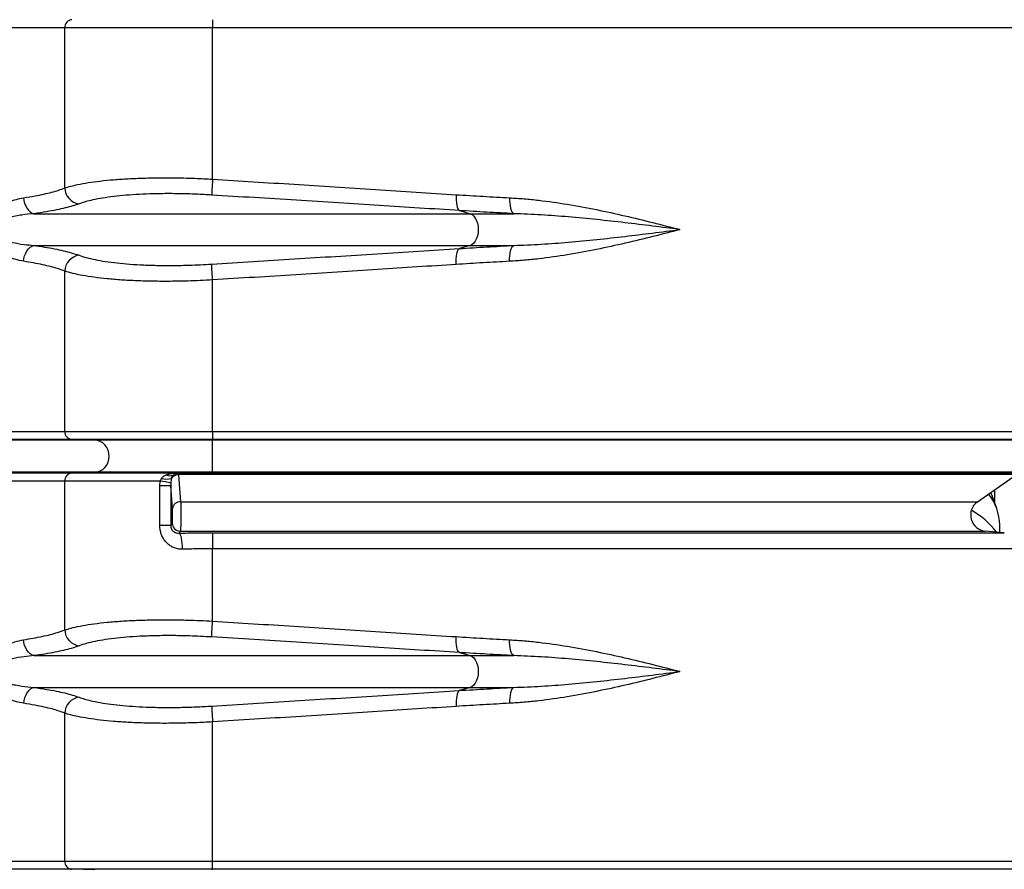
# Model space of a CAD drawing. Units: millimetres. Extents: x 150 to 48206, y 150 to 8760.
# Drawn here: x 5516 to 6126, y 4066 to 4593 of the extents above; entities that cross this region are included whole.
import ezdxf

# ---------------------------------------------------------------- set-up
doc = ezdxf.new("R2010")
doc.units = ezdxf.units.MM
doc.header["$LTSCALE"] = 30

# ---------------------------------------------------------------- blocks, each defined once
blk = doc.blocks.new('Monoblock')
at = {"color": 7, "linetype": 'Continuous', "lineweight": 25}
for p, q in [((5635.49, 4593.11), (5635.49, 4588.11)), ((5543.78, 4588.11), (5459.16, 4588.11)), ((5543.78, 4488.8), (5543.78, 4588.11)), ((5635.49, 4588.11), (5543.78, 4588.11)), ((5635.49, 4494.27), (5635.49, 4588.11)), ((5524.67, 4472.85), (5795.14, 4472.85)), ((5788.48, 4474.78), (5795.14, 4472.85)), ((5795.14, 4472.85), (5822.24, 4472.85)), ((5524.67, 4453.16), (5795.14, 4453.16)), ((5795.14, 4453.16), (5788.48, 4451.23)), ((5795.14, 4453.16), (5822.24, 4453.16)), ((5543.78, 4337.9), (5543.78, 4437.22)), ((5635.49, 4337.9), (5635.49, 4431.75)), ((5459.16, 4337.9), (5543.78, 4337.9)), ((5543.78, 4337.9), (5635.49, 4337.9)), ((5635.49, 4337.9), (5635.49, 4332.91)), ((5548.24, 4332.91), (5459.5, 4332.91)), ((5562.36, 4332.5), (5460.59, 4332.5)), ((5562.36, 4332.5), (5548.24, 4332.91)), ((5635.49, 4332.91), (5548.24, 4332.91)), ((5635.49, 4332.5), (5562.36, 4332.5)), ((5635.49, 4332.5), (5635.49, 4332.91)), ((5635.49, 4312.51), (5635.49, 4332.5)), ((5459.5, 4312.11), (5548.24, 4312.11)), ((5562.36, 4312.51), (5460.59, 4312.51)), ((5548.24, 4312.11), (5562.36, 4312.51)), ((5548.24, 4312.11), (5613.87, 4312.11)), ((5635.49, 4312.51), (5562.36, 4312.51)), ((5613.87, 4312.11), (5614.22, 4311.94)), ((5614.22, 4311.94), (5635.49, 4312.01)), ((5635.49, 4311.11), (5614.37, 4311.03)), ((5635.49, 4312.01), (5635.49, 4312.51)), ((5635.49, 4312.01), (5635.49, 4311.11)), ((6109.75, 4294.2), (6133.9, 4311.11)), ((5543.78, 4307.11), (5459.16, 4307.11)), ((5543.78, 4214.8), (5543.78, 4307.11)), ((5602.93, 4307.11), (5543.78, 4307.11)), ((5602.75, 4304.22), (5602.93, 4307.11)), ((5602.75, 4279.47), (5602.75, 4304.22)), ((5609.46, 4304.22), (5602.75, 4304.22)), ((5602.93, 4307.11), (5603.79, 4308.74)), ((5609.48, 4305.79), (5609.46, 4304.22)), ((5609.46, 4304.22), (5609.46, 4279.47)), ((5610.52, 4290.1), (5609.46, 4304.22)), ((5609.76, 4308.62), (5609.48, 4305.79)), ((6120.49, 4293.23), (6120.49, 4301.72)), ((6121.64, 4290.06), (6118.74, 4298.01)), ((5609.46, 4279.47), (5610.39, 4281.03)), ((6123.49, 4275.27), (6123.49, 4279.8)), ((5609.46, 4279.47), (5602.75, 4279.47)), ((5635.49, 4275.02), (5635.49, 4265.06)), ((6126.36, 4275.02), (6114.61, 4276.04)), ((5635.49, 4220.27), (5635.49, 4265.06)), ((5788.48, 4200.78), (5795.14, 4198.85)), ((5524.67, 4198.85), (5795.14, 4198.85)), ((5795.14, 4198.85), (5822.24, 4198.85)), ((5524.67, 4179.16), (5795.14, 4179.16)), ((5795.14, 4179.16), (5788.48, 4177.23)), ((5795.14, 4179.16), (5822.24, 4179.16)), ((5543.78, 4071.4), (5543.78, 4163.22)), ((5635.49, 4071.4), (5635.49, 4157.75)), ((5459.16, 4071.4), (5543.78, 4071.4)), ((5548.24, 4066.41), (5459.5, 4066.41)), ((5543.78, 4071.4), (5635.49, 4071.4)), ((5562.36, 4066), (5548.24, 4066.41)), ((5635.49, 4066.41), (5548.24, 4066.41)), ((5635.49, 4066.41), (5635.49, 4071.4)), ((5635.49, 4066), (5635.49, 4066.41))]:
    blk.add_line(p, q, dxfattribs=at)
at = {"color": 8, "linetype": 'Continuous', "lineweight": 25}
for p, q in [((6135.49, 4588.11), (5635.49, 4588.11)), ((5635.49, 4337.9), (6135.49, 4337.9)), ((6140.35, 4332.91), (5635.49, 4332.91)), ((6155.75, 4332.5), (5635.49, 4332.5)), ((6155.75, 4312.51), (5635.49, 4312.51)), ((5635.49, 4312.01), (6136.63, 4312.01)), ((6133.9, 4311.11), (5635.49, 4311.11)), ((5615.63, 4294.2), (6109.75, 4294.2)), ((5615.4, 4276.04), (6114.61, 4276.04)), ((5635.49, 4275.02), (6126.36, 4275.02)), ((6135.49, 4265.06), (5635.49, 4265.06)), ((5635.49, 4071.4), (6135.49, 4071.4)), ((6140.35, 4066.41), (5635.49, 4066.41))]:
    blk.add_line(p, q, dxfattribs=at)
at = {"color": 7, "linetype": 'Continuous', "lineweight": 25, "flags": 128}
for points in [[(5635.49, 4494.27), (5635.38, 4492.52), (5635.27, 4490.83), (5635.17, 4489.24), (5635.08, 4487.81), (5635.01, 4486.57), (5634.95, 4485.58), (5634.9, 4484.85), (5634.87, 4484.42)], [(5518.23, 4482.7), (5518.47, 4480.94), (5518.91, 4479.22), (5519.55, 4477.62), (5520.35, 4476.18), (5521.29, 4474.95), (5522.35, 4473.97), (5523.49, 4473.26), (5524.67, 4472.85)], [(5786.52, 4484.63), (5786.47, 4482.88), (5786.51, 4481.19), (5786.64, 4479.6), (5786.87, 4478.17), (5787.17, 4476.94), (5787.55, 4475.94), (5787.99, 4475.22), (5788.48, 4474.78)], [(5819.6, 4482.7), (5819.58, 4480.96), (5819.68, 4479.27), (5819.88, 4477.69), (5820.19, 4476.26), (5820.59, 4475.03), (5821.08, 4474.03), (5821.63, 4473.3), (5822.24, 4472.85)], [(5795.14, 4472.85), (5796.31, 4472.32), (5797.39, 4471.41), (5798.34, 4470.17), (5799.12, 4468.64), (5799.7, 4466.89), (5800.06, 4464.99), (5800.18, 4463.01), (5800.06, 4461.03), (5799.7, 4459.12), (5799.12, 4457.37), (5798.34, 4455.85), (5797.39, 4454.61), (5796.31, 4453.7), (5795.14, 4453.16)], [(5518.23, 4443.31), (5518.47, 4445.08), (5518.91, 4446.79), (5519.55, 4448.39), (5520.35, 4449.83), (5521.29, 4451.06), (5522.35, 4452.05), (5523.49, 4452.75), (5524.67, 4453.16)], [(5786.52, 4441.39), (5786.47, 4443.13), (5786.51, 4444.82), (5786.64, 4446.41), (5786.87, 4447.84), (5787.17, 4449.07), (5787.55, 4450.07), (5787.99, 4450.8), (5788.48, 4451.23)], [(5819.6, 4443.31), (5819.58, 4445.05), (5819.68, 4446.74), (5819.88, 4448.33), (5820.19, 4449.76), (5820.59, 4450.99), (5821.08, 4451.98), (5821.63, 4452.72), (5822.24, 4453.16)], [(5635.49, 4431.75), (5635.38, 4433.49), (5635.27, 4435.19), (5635.17, 4436.77), (5635.08, 4438.21), (5635.01, 4439.44), (5634.95, 4440.43), (5634.9, 4441.16), (5634.87, 4441.6)], [(5562.36, 4312.51), (5564.11, 4312.75), (5565.8, 4313.34), (5567.34, 4314.28), (5568.69, 4315.53), (5569.79, 4317.03), (5570.62, 4318.74), (5571.12, 4320.59), (5571.29, 4322.51), (5571.12, 4324.43), (5570.62, 4326.27), (5569.79, 4327.98), (5568.69, 4329.48), (5567.34, 4330.73), (5565.8, 4331.67), (5564.11, 4332.27), (5562.36, 4332.5)], [(5614.37, 4311.03), (5614.8, 4305.3), (5615.63, 4294.2)], [(6117.96, 4299.94), (6118.31, 4299.11), (6118.74, 4298.01)], [(5615.4, 4276.04), (5614.88, 4275.17), (5614.66, 4274.81)], [(5614.66, 4274.81), (5615.01, 4274.48), (5615.35, 4273.82), (5615.67, 4272.85), (5615.95, 4271.61), (5616.19, 4270.13), (5616.38, 4268.47), (5616.52, 4266.69), (5616.59, 4264.84)], [(5634.87, 4210.42), (5634.9, 4210.85), (5634.95, 4211.58), (5635.01, 4212.57), (5635.08, 4213.81), (5635.17, 4215.24), (5635.27, 4216.83), (5635.38, 4218.52), (5635.49, 4220.27)], [(5524.67, 4198.85), (5523.49, 4199.26), (5522.35, 4199.97), (5521.29, 4200.95), (5520.35, 4202.18), (5519.55, 4203.62), (5518.91, 4205.22), (5518.47, 4206.94), (5518.23, 4208.7)], [(5788.48, 4200.78), (5787.99, 4201.22), (5787.55, 4201.94), (5787.17, 4202.94), (5786.87, 4204.17), (5786.64, 4205.6), (5786.51, 4207.19), (5786.47, 4208.88), (5786.52, 4210.63)], [(5822.24, 4198.85), (5821.63, 4199.3), (5821.08, 4200.03), (5820.59, 4201.03), (5820.19, 4202.26), (5819.88, 4203.69), (5819.68, 4205.27), (5819.58, 4206.96), (5819.6, 4208.7)], [(5795.14, 4198.85), (5796.31, 4198.32), (5797.39, 4197.41), (5798.34, 4196.17), (5799.12, 4194.64), (5799.7, 4192.89), (5800.06, 4190.99), (5800.18, 4189.01), (5800.06, 4187.03), (5799.7, 4185.12), (5799.12, 4183.37), (5798.34, 4181.85), (5797.39, 4180.61), (5796.31, 4179.7), (5795.14, 4179.16)], [(5524.67, 4179.16), (5523.49, 4178.75), (5522.35, 4178.05), (5521.29, 4177.06), (5520.35, 4175.83), (5519.55, 4174.39), (5518.91, 4172.79), (5518.47, 4171.08), (5518.23, 4169.31)], [(5788.48, 4177.23), (5787.99, 4176.8), (5787.55, 4176.07), (5787.17, 4175.07), (5786.87, 4173.84), (5786.64, 4172.41), (5786.51, 4170.82), (5786.47, 4169.13), (5786.52, 4167.39)], [(5822.24, 4179.16), (5821.63, 4178.72), (5821.08, 4177.98), (5820.59, 4176.99), (5820.19, 4175.76), (5819.88, 4174.33), (5819.68, 4172.74), (5819.58, 4171.05), (5819.6, 4169.31)], [(5634.87, 4167.6), (5634.9, 4167.16), (5634.95, 4166.43), (5635.01, 4165.44), (5635.08, 4164.21), (5635.17, 4162.77), (5635.27, 4161.19), (5635.38, 4159.49), (5635.49, 4157.75)]]:
    blk.add_lwpolyline(points, dxfattribs=at)
at = {"color": 7, "linetype": 'Continuous', "lineweight": 25}
for centre, radius, start, end in [((5548.59, 4588.3), 4.82, 94.16753, 182.28011), ((5554.12, 4489.2), 10.35, 182.21462, 261.89996), ((5554.12, 4436.82), 10.35, 98.10002, 177.78574), ((5548.59, 4337.71), 4.82, 177.71946, 265.83359), ((5548.59, 4307.3), 4.82, 94.16713, 182.28051), ((5609.03, 4315.06), 4.72, 240.79559, 296.2331), ((5614.23, 4305.69), 5.35, 88.48557, 146.73943), ((5614.26, 4306.94), 5, 90.39948, 129.00575), ((5611.84, 4311.08), 2.54, 358.97769, 19.75768), ((5597.33, 4262.34), 45.12, 74.3805, 82.87521), ((5607.01, 4321.02), 12.7, 255.30353, 282.51321), ((6091.51, 4279.35), 31.98, 0.80549, 38.04705), ((5615.27, 4289.4), 4.81, 85.74267, 171.64738), ((6115.49, 4286.01), 10, 125, 265), ((6080.13, 4243.4), 52.36, 37.72491, 60.47606), ((5615.4, 4281.06), 5.01, 180.37609, 269.9736), ((5554.12, 4215.2), 10.35, 182.21441, 261.90017), ((5554.12, 4162.82), 10.35, 98.10002, 177.78574), ((5548.59, 4071.21), 4.82, 177.71946, 265.83359)]:
    blk.add_arc(centre, radius, start, end, dxfattribs=at)
for points, knots in [([(5543.78, 4488.8), (5544.97, 4489.17), (5547.36, 4489.91), (5552.18, 4491.02), (5558.21, 4492.12), (5565.67, 4493.13), (5573.96, 4493.96), (5583.03, 4494.57), (5592.74, 4494.97), (5602.96, 4495.15), (5613.59, 4495.09), (5624.48, 4494.82), (5631.82, 4494.45), (5635.49, 4494.27)], [0, 0, 0, 0, 0.073721, 0.147442, 0.242096, 0.337038, 0.431685, 0.526304, 0.62122, 0.715836, 0.810456, 0.905377, 1, 1, 1, 1]), ([(5635.49, 4494.27), (5643.91, 4493.73), (5660.75, 4492.67), (5685.96, 4491.06), (5711.24, 4489.45), (5736.51, 4487.84), (5761.74, 4486.22), (5778.26, 4485.16), (5786.52, 4484.63)], [0, 0, 0, 0, 0.164667, 0.329438, 0.494105, 0.662699, 0.831406, 1, 1, 1, 1]), ([(5518.23, 4482.7), (5520.66, 4483.09), (5525.13, 4483.8), (5530.87, 4484.97), (5535.78, 4486.16), (5540.17, 4487.43), (5542.58, 4488.34), (5543.78, 4488.8)], [0, 0, 0, 0, 0.227075, 0.417548, 0.608021, 0.804011, 1, 1, 1, 1]), ([(5518.23, 4443.31), (5516.44, 4443.67), (5513.24, 4444.32), (5508.47, 4446.1), (5504.1, 4448.18), (5500.19, 4450.59), (5496.81, 4453.15), (5494.52, 4455.44), (5492.95, 4457.55), (5491.93, 4459.41), (5491.24, 4461.59), (5491.17, 4464.29), (5492.06, 4467.05), (5493.86, 4469.83), (5496.27, 4472.38), (5499.92, 4475.28), (5504.28, 4477.94), (5509.19, 4480.22), (5513.78, 4481.85), (5516.75, 4482.42), (5518.23, 4482.7)], [0, 0, 0, 0, 0.088939, 0.159031, 0.229314, 0.299335, 0.35045, 0.40143, 0.427076, 0.452667, 0.482525, 0.512791, 0.552109, 0.590189, 0.639902, 0.689769, 0.778549, 0.852305, 0.926293, 1, 1, 1, 1]), ([(5634.87, 4484.42), (5631.59, 4484.6), (5625, 4484.97), (5615.24, 4485.24), (5605.7, 4485.3), (5596.54, 4485.12), (5587.84, 4484.72), (5579.71, 4484.11), (5572.27, 4483.28), (5565.59, 4482.27), (5560.19, 4481.17), (5555.87, 4480.06), (5553.73, 4479.32), (5552.66, 4478.95)], [0, 0, 0, 0, 0.0945059, 0.1893133, 0.2838152, 0.3783291, 0.4731485, 0.5676679, 0.6623948, 0.7574203, 0.8521577, 0.9260783, 1, 1, 1, 1]), ([(5788.48, 4474.78), (5780.28, 4475.3), (5763.86, 4476.34), (5738.81, 4477.92), (5713.33, 4479.52), (5687.42, 4481.14), (5661.18, 4482.78), (5643.64, 4483.87), (5634.87, 4484.42)], [0, 0, 0, 0, 0.164664, 0.329434, 0.494098, 0.662694, 0.831404, 1, 1, 1, 1]), ([(5786.52, 4484.63), (5792.08, 4484.28), (5803.21, 4483.58), (5814.14, 4482.99), (5819.6, 4482.7)], [0, 0, 0, 0, 0.499682, 1, 1, 1, 1]), ([(5819.6, 4482.7), (5822.63, 4482.51), (5828.69, 4482.14), (5840.68, 4480.89), (5855.71, 4478.75), (5873.53, 4475.43), (5891.18, 4471.57), (5908.41, 4467.38), (5919.64, 4464.48), (5925.19, 4463.02), (5925.23, 4463.01)], [0, 0, 0, 0, 0.080296, 0.160595, 0.321838, 0.490443, 0.659064, 0.828985, 0.998909, 1, 1, 1, 1]), ([(5552.66, 4478.95), (5551.39, 4478.51), (5548.83, 4477.62), (5544.1, 4476.35), (5538.69, 4475.16), (5532.29, 4473.97), (5527.33, 4473.24), (5524.67, 4472.85)], [0, 0, 0, 0, 0.19048, 0.380959, 0.576941, 0.772921, 1, 1, 1, 1]), ([(5524.67, 4472.85), (5522.14, 4472.62), (5517.09, 4472.15), (5509.95, 4470.72), (5504.35, 4469.18), (5500.35, 4467.76), (5497.75, 4466.52), (5495.93, 4465.28), (5495.06, 4464.27), (5494.73, 4463.49), (5494.68, 4462.86), (5494.86, 4462.15), (5495.19, 4461.61), (5495.81, 4460.91), (5496.66, 4460.21), (5498.45, 4459.14), (5500.94, 4458.02), (5505.44, 4456.49), (5511.34, 4454.96), (5518.24, 4453.74), (5522.64, 4453.34), (5524.67, 4453.16)], [0, 0, 0, 0, 0.121453, 0.242925, 0.337357, 0.386113, 0.434741, 0.466151, 0.483801, 0.49252, 0.502974, 0.510337, 0.524486, 0.530298, 0.551497, 0.572796, 0.62335, 0.674007, 0.788041, 0.902136, 1, 1, 1, 1]), ([(5822.24, 4472.85), (5816.67, 4473.15), (5805.52, 4473.73), (5794.16, 4474.43), (5788.48, 4474.78)], [0, 0, 0, 0, 0.499681, 1, 1, 1, 1]), ([(5925.23, 4463.01), (5925.19, 4463.01), (5919.55, 4463.74), (5908.22, 4465.18), (5891.07, 4467.27), (5873.7, 4469.21), (5856.43, 4470.86), (5839.3, 4472.19), (5827.93, 4472.63), (5822.24, 4472.85)], [0, 0, 0, 0, 0.0011043, 0.1706216, 0.3401379, 0.5099008, 0.6796599, 0.8397628, 1, 1, 1, 1]), ([(5925.23, 4463.01), (5925.19, 4463), (5919.68, 4461.55), (5908.53, 4458.66), (5891.35, 4454.49), (5873.66, 4450.61), (5855.78, 4447.28), (5840.71, 4445.13), (5828.73, 4443.88), (5822.65, 4443.5), (5819.6, 4443.31)], [0, 0, 0, 0, 0.0010904, 0.1697599, 0.3384257, 0.5083014, 0.678162, 0.8387779, 0.919391, 1, 1, 1, 1]), ([(5822.24, 4453.16), (5827.92, 4453.38), (5839.29, 4453.82), (5856.42, 4455.15), (5873.68, 4456.8), (5891.04, 4458.74), (5908.2, 4460.83), (5919.54, 4462.28), (5925.19, 4463), (5925.23, 4463.01)], [0, 0, 0, 0, 0.160091, 0.32034, 0.489841, 0.659346, 0.829121, 0.998896, 1, 1, 1, 1]), ([(5524.67, 4453.16), (5526.91, 4452.83), (5531.39, 4452.19), (5537.48, 4451.1), (5543.02, 4449.92), (5548.26, 4448.58), (5551.13, 4447.59), (5552.66, 4447.06)], [0, 0, 0, 0, 0.190397, 0.380795, 0.576757, 0.772719, 1, 1, 1, 1]), ([(5634.87, 4441.6), (5643.44, 4442.13), (5660.57, 4443.2), (5686.2, 4444.8), (5711.91, 4446.41), (5737.61, 4448.02), (5763.27, 4449.64), (5780.08, 4450.7), (5788.48, 4451.23)], [0, 0, 0, 0, 0.164664, 0.329434, 0.494098, 0.662695, 0.831404, 1, 1, 1, 1]), ([(5788.48, 4451.23), (5794.16, 4451.58), (5805.51, 4452.28), (5816.66, 4452.87), (5822.24, 4453.16)], [0, 0, 0, 0, 0.499682, 1, 1, 1, 1]), ([(5552.66, 4447.06), (5554.09, 4446.58), (5556.94, 4445.61), (5562.48, 4444.34), (5568.84, 4443.21), (5576.09, 4442.27), (5584.08, 4441.54), (5592.68, 4441.03), (5601.79, 4440.76), (5611.26, 4440.72), (5620.04, 4440.89), (5627.94, 4441.19), (5632.56, 4441.46), (5634.87, 4441.6)], [0, 0, 0, 0, 0.096736, 0.193772, 0.290497, 0.387169, 0.484154, 0.580815, 0.676102, 0.771701, 0.866987, 0.933493, 1, 1, 1, 1]), ([(5543.78, 4437.22), (5542.37, 4437.74), (5539.79, 4438.72), (5535.11, 4440.03), (5530.12, 4441.2), (5524.54, 4442.31), (5520.33, 4442.98), (5518.23, 4443.31)], [0, 0, 0, 0, 0.227281, 0.417695, 0.608105, 0.804053, 1, 1, 1, 1]), ([(5786.52, 4441.39), (5778.45, 4440.87), (5762.32, 4439.83), (5737.69, 4438.25), (5712.63, 4436.65), (5687.16, 4435.03), (5661.36, 4433.39), (5644.11, 4432.29), (5635.49, 4431.75)], [0, 0, 0, 0, 0.164667, 0.329438, 0.494105, 0.662699, 0.831406, 1, 1, 1, 1]), ([(5819.6, 4443.31), (5814.14, 4443.02), (5803.22, 4442.44), (5792.09, 4441.74), (5786.52, 4441.39)], [0, 0, 0, 0, 0.499681, 1, 1, 1, 1]), ([(5635.49, 4431.75), (5632.91, 4431.61), (5627.75, 4431.35), (5618.94, 4431.04), (5609.15, 4430.87), (5598.59, 4430.91), (5588.43, 4431.18), (5578.84, 4431.69), (5569.93, 4432.43), (5561.84, 4433.36), (5554.74, 4434.49), (5548.56, 4435.77), (5545.37, 4436.73), (5543.78, 4437.22)], [0, 0, 0, 0, 0.066572, 0.133144, 0.228566, 0.324296, 0.419719, 0.516408, 0.613417, 0.710113, 0.806637, 0.903469, 1, 1, 1, 1]), ([(5603.79, 4308.74), (5603.97, 4308.99), (5604.34, 4309.51), (5605.31, 4310.31), (5606.17, 4310.69), (5606.72, 4310.94)], [0, 0, 0, 0, 0.251409, 0.511799, 1, 1, 1, 1]), ([(5606.72, 4310.94), (5607.42, 4311.16), (5608.84, 4311.62), (5611.23, 4311.99), (5612.92, 4312.1), (5613.86, 4312.11), (5613.87, 4312.11)], [0, 0, 0, 0, 0.302907, 0.610723, 0.99658, 1, 1, 1, 1]), ([(5611.11, 4310.82), (5610.86, 4310.56), (5610.33, 4310.02), (5609.94, 4309.2), (5609.79, 4308.71), (5609.76, 4308.62)], [0, 0, 0, 0, 0.439753, 0.899161, 1, 1, 1, 1]), ([(5613.87, 4312.11), (5613.86, 4312.11), (5613.52, 4312.08), (5612.6, 4311.93), (5611.68, 4311.25), (5611.11, 4310.82)], [0, 0, 0, 0, 0.0033463, 0.3842545, 1, 1, 1, 1]), ([(5615.63, 4294.2), (5615.67, 4293.46), (5615.75, 4291.99), (5615.82, 4288.86), (5615.84, 4285.48), (5615.8, 4282.14), (5615.72, 4279.23), (5615.59, 4277.1), (5615.48, 4276.23), (5615.41, 4276.08), (5615.4, 4276.04)], [0, 0, 0, 0, 0.138048, 0.276098, 0.414144, 0.552185, 0.690225, 0.828268, 0.966318, 1, 1, 1, 1]), ([(5610.39, 4281.03), (5610.4, 4281.04), (5610.43, 4281.12), (5610.49, 4281.55), (5610.56, 4282.62), (5610.61, 4284.07), (5610.63, 4285.74), (5610.62, 4287.43), (5610.58, 4289), (5610.54, 4289.73), (5610.52, 4290.1)], [0, 0, 0, 0, 0.033682, 0.171734, 0.309779, 0.44782, 0.585859, 0.723902, 0.861952, 1, 1, 1, 1]), ([(5616.59, 4264.84), (5615.78, 4264.87), (5614.18, 4264.92), (5611.84, 4265.56), (5609.65, 4266.61), (5607.66, 4268.06), (5605.95, 4269.87), (5604.56, 4271.95), (5603.57, 4274.23), (5602.88, 4276.75), (5602.79, 4278.53), (5602.75, 4279.47)], [0, 0, 0, 0, 0.107389, 0.214798, 0.324344, 0.433919, 0.545647, 0.657396, 0.766514, 0.875643, 1, 1, 1, 1]), ([(5609.46, 4279.47), (5609.48, 4279.16), (5609.51, 4278.39), (5609.82, 4277.55), (5610.39, 4276.56), (5611.32, 4275.62), (5612.87, 4274.87), (5614.06, 4274.83), (5614.66, 4274.81)], [0, 0, 0, 0, 0.10713, 0.256584, 0.298148, 0.516793, 0.755861, 1, 1, 1, 1]), ([(5614.66, 4274.81), (5618.09, 4274.87), (5624.98, 4274.99), (5631.97, 4275.01), (5635.49, 4275.02)], [0, 0, 0, 0, 0.497721, 1, 1, 1, 1]), ([(5635.49, 4265.06), (5632.33, 4265.05), (5625.98, 4265.03), (5619.73, 4264.91), (5616.59, 4264.84)], [0, 0, 0, 0, 0.497706, 1, 1, 1, 1]), ([(5543.78, 4214.8), (5545.37, 4215.28), (5548.56, 4216.25), (5554.74, 4217.53), (5561.84, 4218.65), (5569.93, 4219.59), (5578.84, 4220.32), (5588.43, 4220.83), (5598.59, 4221.1), (5609.15, 4221.14), (5618.94, 4220.97), (5627.75, 4220.67), (5632.91, 4220.4), (5635.49, 4220.27)], [0, 0, 0, 0, 0.0965314, 0.1933635, 0.2898874, 0.3865831, 0.4835916, 0.5802812, 0.6757039, 0.771434, 0.8668564, 0.933428, 1, 1, 1, 1]), ([(5635.49, 4220.27), (5643.91, 4219.73), (5660.75, 4218.67), (5685.96, 4217.06), (5711.24, 4215.45), (5736.51, 4213.84), (5761.74, 4212.22), (5778.26, 4211.16), (5786.52, 4210.63)], [0, 0, 0, 0, 0.164667, 0.329438, 0.494105, 0.662699, 0.831406, 1, 1, 1, 1]), ([(5518.23, 4208.7), (5520.27, 4209.03), (5524.36, 4209.67), (5529.92, 4210.76), (5534.98, 4211.95), (5539.76, 4213.28), (5542.37, 4214.27), (5543.78, 4214.8)], [0, 0, 0, 0, 0.1904, 0.380801, 0.57676, 0.772719, 1, 1, 1, 1]), ([(5518.23, 4169.31), (5516.75, 4169.59), (5513.78, 4170.16), (5509.19, 4171.79), (5504.28, 4174.08), (5499.92, 4176.73), (5496.27, 4179.64), (5493.86, 4182.18), (5492.06, 4184.96), (5491.17, 4187.73), (5491.24, 4190.42), (5491.93, 4192.61), (5492.95, 4194.47), (5494.52, 4196.58), (5496.81, 4198.86), (5500.19, 4201.43), (5504.1, 4203.83), (5508.47, 4205.92), (5513.24, 4207.7), (5516.44, 4208.34), (5518.23, 4208.7)], [0, 0, 0, 0, 0.073707, 0.147695, 0.221451, 0.310231, 0.360098, 0.409811, 0.447891, 0.487209, 0.517475, 0.547333, 0.572924, 0.59857, 0.64955, 0.700665, 0.770686, 0.840969, 0.911061, 1, 1, 1, 1]), ([(5634.87, 4210.42), (5632.56, 4210.55), (5627.94, 4210.82), (5620.04, 4211.12), (5611.26, 4211.3), (5601.79, 4211.25), (5592.68, 4210.98), (5584.08, 4210.47), (5576.09, 4209.74), (5568.84, 4208.8), (5562.48, 4207.68), (5556.94, 4206.4), (5554.09, 4205.43), (5552.66, 4204.95)], [0, 0, 0, 0, 0.066507, 0.133013, 0.228299, 0.323898, 0.419185, 0.515846, 0.612831, 0.709503, 0.806228, 0.903264, 1, 1, 1, 1]), ([(5788.48, 4200.78), (5780.28, 4201.3), (5763.86, 4202.34), (5738.81, 4203.92), (5713.33, 4205.52), (5687.42, 4207.14), (5661.18, 4208.78), (5643.64, 4209.87), (5634.87, 4210.42)], [0, 0, 0, 0, 0.164664, 0.329434, 0.494098, 0.662694, 0.831404, 1, 1, 1, 1]), ([(5786.52, 4210.63), (5792.08, 4210.28), (5803.21, 4209.58), (5814.14, 4208.99), (5819.6, 4208.7)], [0, 0, 0, 0, 0.499681, 1, 1, 1, 1]), ([(5819.6, 4208.7), (5822.63, 4208.51), (5828.69, 4208.14), (5840.68, 4206.89), (5855.71, 4204.75), (5873.53, 4201.43), (5891.18, 4197.57), (5908.41, 4193.38), (5919.64, 4190.47), (5925.19, 4189.02), (5925.23, 4189.01)], [0, 0, 0, 0, 0.0802956, 0.1605951, 0.3218378, 0.4904434, 0.6590639, 0.8289849, 0.9989096, 1, 1, 1, 1]), ([(5552.66, 4204.95), (5551.13, 4204.42), (5548.3, 4203.45), (5543.17, 4202.13), (5537.7, 4200.96), (5531.58, 4199.85), (5526.97, 4199.19), (5524.67, 4198.85)], [0, 0, 0, 0, 0.227281, 0.41769, 0.608097, 0.804049, 1, 1, 1, 1]), ([(5822.24, 4198.85), (5816.67, 4199.15), (5805.52, 4199.73), (5794.16, 4200.43), (5788.48, 4200.78)], [0, 0, 0, 0, 0.499681, 1, 1, 1, 1]), ([(5524.67, 4198.85), (5522.64, 4198.67), (5518.24, 4198.28), (5511.34, 4197.06), (5505.44, 4195.53), (5500.94, 4194), (5498.45, 4192.87), (5496.66, 4191.8), (5495.69, 4191.01), (5495.1, 4190.28), (5494.79, 4189.66), (5494.68, 4189.08), (5494.77, 4188.4), (5495.11, 4187.68), (5495.99, 4186.7), (5497.75, 4185.49), (5500.35, 4184.25), (5504.35, 4182.83), (5509.95, 4181.3), (5517.09, 4179.86), (5522.14, 4179.39), (5524.67, 4179.16)], [0, 0, 0, 0, 0.09786, 0.21195, 0.32598, 0.376635, 0.427186, 0.448485, 0.469683, 0.482208, 0.489671, 0.499599, 0.507493, 0.519359, 0.533868, 0.565276, 0.613903, 0.662657, 0.757085, 0.878552, 1, 1, 1, 1]), ([(5925.23, 4189.01), (5925.19, 4189.01), (5919.55, 4189.74), (5908.22, 4191.18), (5891.07, 4193.27), (5873.7, 4195.21), (5856.43, 4196.86), (5839.3, 4198.19), (5827.93, 4198.63), (5822.24, 4198.85)], [0, 0, 0, 0, 0.001104, 0.170622, 0.340138, 0.509901, 0.67966, 0.839763, 1, 1, 1, 1]), ([(5925.23, 4189.01), (5925.19, 4189), (5919.68, 4187.55), (5908.53, 4184.66), (5891.35, 4180.49), (5873.66, 4176.61), (5855.78, 4173.28), (5840.71, 4171.13), (5828.73, 4169.88), (5822.65, 4169.5), (5819.6, 4169.31)], [0, 0, 0, 0, 0.00109, 0.16976, 0.338426, 0.508301, 0.678162, 0.838778, 0.919391, 1, 1, 1, 1]), ([(5822.24, 4179.16), (5827.92, 4179.38), (5839.29, 4179.83), (5856.42, 4181.15), (5873.68, 4182.8), (5891.04, 4184.74), (5908.2, 4186.83), (5919.54, 4188.28), (5925.19, 4189), (5925.23, 4189.01)], [0, 0, 0, 0, 0.160091, 0.32034, 0.489841, 0.659346, 0.829121, 0.998896, 1, 1, 1, 1]), ([(5524.67, 4179.16), (5527.33, 4178.77), (5532.23, 4178.06), (5538.52, 4176.89), (5543.91, 4175.71), (5548.72, 4174.44), (5551.35, 4173.52), (5552.66, 4173.06)], [0, 0, 0, 0, 0.227079, 0.417546, 0.608016, 0.804007, 1, 1, 1, 1]), ([(5634.87, 4167.6), (5643.44, 4168.13), (5660.57, 4169.2), (5686.2, 4170.8), (5711.91, 4172.41), (5737.61, 4174.02), (5763.27, 4175.64), (5780.08, 4176.7), (5788.48, 4177.23)], [0, 0, 0, 0, 0.164664, 0.329434, 0.494098, 0.662695, 0.831404, 1, 1, 1, 1]), ([(5788.48, 4177.23), (5794.16, 4177.58), (5805.51, 4178.28), (5816.66, 4178.87), (5822.24, 4179.16)], [0, 0, 0, 0, 0.499682, 1, 1, 1, 1]), ([(5552.66, 4173.06), (5553.73, 4172.69), (5555.87, 4171.95), (5560.19, 4170.84), (5565.59, 4169.74), (5572.27, 4168.73), (5579.71, 4167.91), (5587.84, 4167.29), (5596.54, 4166.89), (5605.7, 4166.71), (5615.24, 4166.77), (5625, 4167.04), (5631.59, 4167.41), (5634.87, 4167.6)], [0, 0, 0, 0, 0.073922, 0.147842, 0.24258, 0.337605, 0.432332, 0.526851, 0.621671, 0.716185, 0.810687, 0.905494, 1, 1, 1, 1]), ([(5543.78, 4163.22), (5542.61, 4163.66), (5540.28, 4164.55), (5535.96, 4165.81), (5531.02, 4167.01), (5525.18, 4168.2), (5520.66, 4168.92), (5518.23, 4169.31)], [0, 0, 0, 0, 0.190484, 0.380967, 0.576946, 0.772925, 1, 1, 1, 1]), ([(5786.52, 4167.39), (5778.45, 4166.87), (5762.32, 4165.83), (5737.69, 4164.25), (5712.63, 4162.65), (5687.16, 4161.02), (5661.36, 4159.39), (5644.11, 4158.29), (5635.49, 4157.75)], [0, 0, 0, 0, 0.164667, 0.329438, 0.494105, 0.662699, 0.831406, 1, 1, 1, 1]), ([(5819.6, 4169.31), (5814.14, 4169.02), (5803.22, 4168.44), (5792.09, 4167.74), (5786.52, 4167.39)], [0, 0, 0, 0, 0.499681, 1, 1, 1, 1]), ([(5635.49, 4157.75), (5631.82, 4157.56), (5624.48, 4157.2), (5613.59, 4156.92), (5602.96, 4156.86), (5592.74, 4157.04), (5583.03, 4157.44), (5573.96, 4158.06), (5565.67, 4158.88), (5558.21, 4159.9), (5552.18, 4160.99), (5547.36, 4162.1), (5544.97, 4162.84), (5543.78, 4163.22)], [0, 0, 0, 0, 0.094623, 0.189544, 0.284164, 0.37878, 0.473696, 0.568315, 0.662962, 0.757904, 0.852558, 0.926279, 1, 1, 1, 1])]:
    blk.add_open_spline(points, degree=3, knots=knots, dxfattribs=at)
blk = doc.blocks.new('Primary-tank')
at = {"insert": (2411.3, 4526.45), "char_height": 105, "attachment_point": 1}
blk.add_mtext_dynamic_manual_height_columns('\\pi206.6;Dimensions of the \\P\\pi224.1;primary tank may \\P\\pi171.6;vary depending on \\P\\pi434.1;the capacity', width=2023.2088, gutter_width=525, heights=[0], dxfattribs=at)

msp = doc.modelspace()

# ---------------------------------------------------------------- block references
for name in ['Monoblock', 'Primary-tank']:
    msp.add_blockref(name, (0, 0))

doc.saveas('drawing.dxf')
